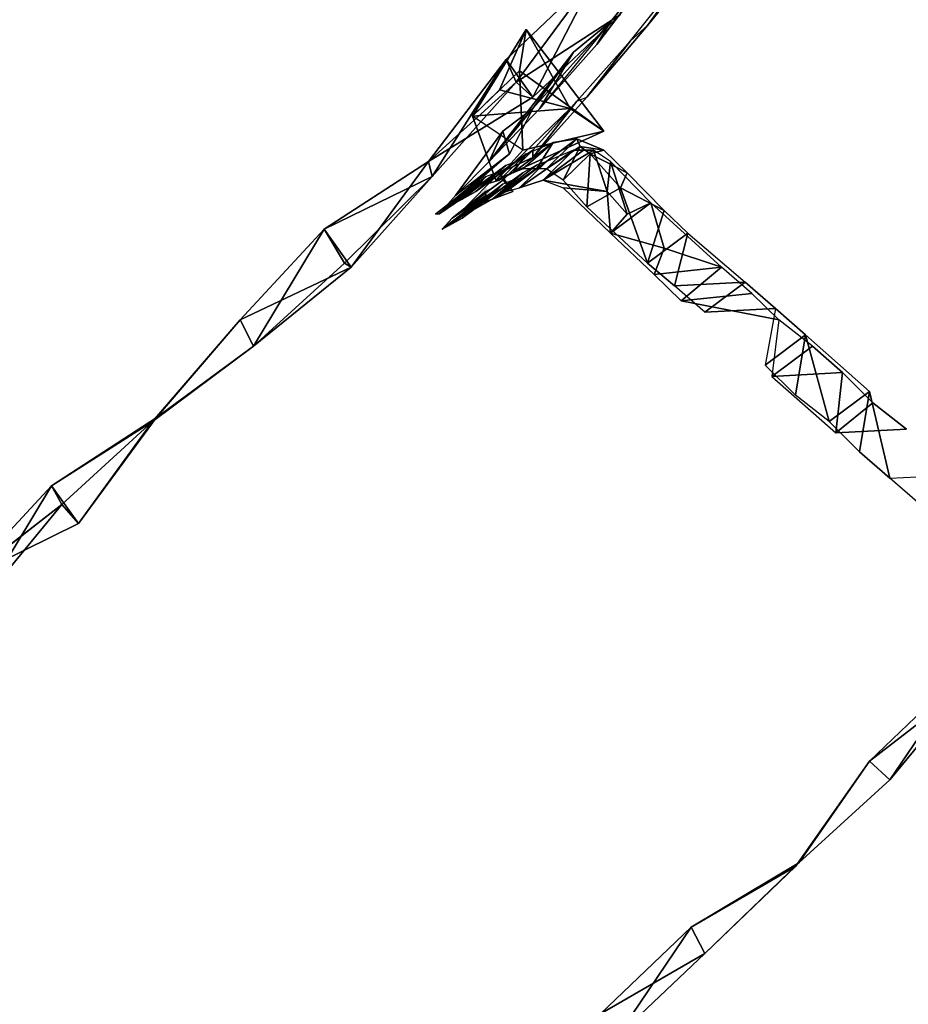
# Model space of a CAD drawing. Units: millimetres. Extents: x 21293 to 36303, y -17370 to -4935.
# Drawn here: x 26194 to 26487, y -10091 to -9766 of the extents above; entities that cross this region are included whole.
import ezdxf

# ---------------------------------------------------------------- set-up
doc = ezdxf.new("R2010")
doc.units = ezdxf.units.MM
doc.layers.add('граница', color=250, linetype='Continuous', lineweight=25)
doc.layers.add('МАФЫ НАШИ', color=250, linetype='Continuous', lineweight=25)

# ---------------------------------------------------------------- blocks, each defined once
blk = doc.blocks.new('кертгнл')
at = {"layer": 'МАФЫ НАШИ', "lineweight": 25}
blk.add_hatch(color=7, dxfattribs=at).paths.add_polyline_path([(26350.03, -9824.24), (26348.93, -9823), (26347.82, -9821.75), (26346.71, -9823), (26345.6, -9824.24), (26346.71, -9825.48), (26347.82, -9826.72), (26348.93, -9825.48)])
at = {"layer": 'МАФЫ НАШИ', "color": 7, "lineweight": 25}
for p, q in [((26407.66, -9743.53), (26384.39, -9774.57)), ((26384.39, -9774.57), (26407.66, -9743.53)), ((26407.66, -9743.53), (26384.39, -9774.57)), ((26388.82, -9767.12), (26407.66, -9743.53)), ((26407.66, -9743.53), (26388.82, -9767.12)), ((26422.06, -9742.29), (26401.01, -9768.36)), ((26422.06, -9742.29), (26401.01, -9768.36)), ((26384.39, -9750.98), (26354.47, -9779.54)), ((26384.39, -9750.98), (26354.47, -9779.54)), ((26354.47, -9779.54), (26384.39, -9750.98)), ((26384.39, -9750.98), (26357.79, -9786.99)), ((26357.79, -9786.99), (26384.39, -9750.98)), ((26384.39, -9750.98), (26357.79, -9786.99)), ((26384.39, -9750.98), (26363.33, -9791.95)), ((26384.39, -9750.98), (26363.33, -9791.95)), ((26363.33, -9791.95), (26384.39, -9750.98)), ((26384.39, -9750.98), (26363.33, -9791.95)), ((26384.39, -9774.57), (26404.33, -9748.49)), ((26384.39, -9774.57), (26404.33, -9748.49)), ((26395.47, -9773.33), (26414.31, -9749.74)), ((26401.01, -9768.36), (26414.31, -9749.74)), ((26414.31, -9749.74), (26401.01, -9768.36)), ((26401.01, -9768.36), (26414.31, -9749.74)), ((26414.31, -9749.74), (26401.01, -9768.36)), ((26357.79, -9786.99), (26392.14, -9764.64)), ((26392.14, -9764.64), (26357.79, -9786.99)), ((26392.14, -9764.64), (26357.79, -9786.99)), ((26357.79, -9786.99), (26392.14, -9764.64)), ((26363.33, -9791.95), (26392.14, -9764.64)), ((26363.33, -9791.95), (26392.14, -9764.64)), ((26392.14, -9764.64), (26363.33, -9791.95)), ((26363.33, -9795.68), (26388.82, -9767.12)), ((26388.82, -9767.12), (26363.33, -9795.68)), ((26388.82, -9767.12), (26365.55, -9795.68)), ((26388.82, -9767.12), (26365.55, -9795.68)), ((26388.82, -9767.12), (26365.55, -9795.68)), ((26388.82, -9767.12), (26376.63, -9777.05)), ((26376.63, -9777.05), (26388.82, -9767.12)), ((26376.63, -9777.05), (26388.82, -9767.12)), ((26384.39, -9774.57), (26388.82, -9767.12)), ((26388.82, -9767.12), (26384.39, -9774.57)), ((26384.39, -9774.57), (26388.82, -9767.12)), ((26343.38, -9798.16), (26361.12, -9769.6)), ((26343.38, -9798.16), (26361.12, -9769.6)), ((26361.12, -9769.6), (26343.38, -9798.16)), ((26361.12, -9769.6), (26352.25, -9789.47)), ((26361.12, -9769.6), (26352.25, -9789.47)), ((26352.25, -9789.47), (26361.12, -9769.6)), ((26358.9, -9783.26), (26361.12, -9769.6)), ((26361.12, -9769.6), (26358.9, -9783.26)), ((26358.9, -9783.26), (26361.12, -9769.6)), ((26361.12, -9769.6), (26358.9, -9783.26)), ((26361.12, -9769.6), (26386.6, -9803.13)), ((26375.52, -9795.68), (26361.12, -9769.6)), ((26386.6, -9803.13), (26361.12, -9769.6)), ((26361.12, -9769.6), (26375.52, -9795.68)), ((26361.12, -9769.6), (26386.6, -9803.13)), ((26375.52, -9795.68), (26361.12, -9769.6)), ((26386.6, -9803.13), (26361.12, -9769.6)), ((26361.12, -9769.6), (26375.52, -9795.68)), ((26381.06, -9791.95), (26401.01, -9768.36)), ((26401.01, -9768.36), (26381.06, -9791.95)), ((26401.01, -9768.36), (26395.47, -9773.33)), ((26401.01, -9768.36), (26395.47, -9773.33)), ((26395.47, -9773.33), (26401.01, -9768.36)), ((26395.47, -9773.33), (26377.74, -9793.2)), ((26395.47, -9773.33), (26381.06, -9791.95)), ((26381.06, -9791.95), (26395.47, -9773.33)), ((26381.06, -9791.95), (26395.47, -9773.33)), ((26381.06, -9791.95), (26395.47, -9773.33)), ((26348.93, -9813.06), (26376.63, -9777.05)), ((26348.93, -9813.06), (26376.63, -9777.05)), ((26376.63, -9777.05), (26348.93, -9813.06)), ((26376.63, -9777.05), (26363.33, -9795.68)), ((26376.63, -9777.05), (26363.33, -9795.68)), ((26363.33, -9795.68), (26376.63, -9777.05)), ((26376.63, -9777.05), (26363.33, -9795.68)), ((26365.55, -9795.68), (26384.39, -9774.57)), ((26365.55, -9795.68), (26384.39, -9774.57)), ((26376.63, -9777.05), (26365.55, -9795.68)), ((26365.55, -9795.68), (26376.63, -9777.05)), ((26365.55, -9795.68), (26376.63, -9777.05)), ((26354.47, -9779.54), (26328.98, -9813.06)), ((26354.47, -9779.54), (26328.98, -9813.06)), ((26354.47, -9779.54), (26328.98, -9813.06)), ((26328.98, -9813.06), (26354.47, -9779.54)), ((26330.09, -9818.03), (26354.47, -9779.54)), ((26354.47, -9779.54), (26330.09, -9818.03)), ((26330.09, -9818.03), (26354.47, -9779.54)), ((26354.47, -9779.54), (26357.79, -9786.99)), ((26363.33, -9791.95), (26354.47, -9779.54)), ((26354.47, -9779.54), (26357.79, -9786.99)), ((26357.79, -9786.99), (26354.47, -9779.54)), ((26363.33, -9791.95), (26354.47, -9779.54)), ((26354.47, -9779.54), (26363.33, -9791.95)), ((26358.9, -9783.26), (26343.38, -9798.16)), ((26343.38, -9798.16), (26358.9, -9783.26)), ((26358.9, -9783.26), (26343.38, -9798.16)), ((26343.38, -9798.16), (26358.9, -9783.26)), ((26358.9, -9783.26), (26386.6, -9803.13)), ((26386.6, -9803.13), (26358.9, -9783.26)), ((26358.9, -9783.26), (26360.01, -9809.34)), ((26358.9, -9783.26), (26386.6, -9803.13)), ((26360.01, -9809.34), (26358.9, -9783.26)), ((26357.79, -9786.99), (26328.98, -9813.06)), ((26357.79, -9786.99), (26328.98, -9813.06)), ((26328.98, -9813.06), (26357.79, -9786.99)), ((26357.79, -9786.99), (26330.09, -9818.03)), ((26357.79, -9786.99), (26330.09, -9818.03)), ((26330.09, -9818.03), (26357.79, -9786.99)), ((26357.79, -9786.99), (26330.09, -9818.03)), ((26363.33, -9791.95), (26357.79, -9786.99)), ((26363.33, -9791.95), (26357.79, -9786.99)), ((26357.79, -9786.99), (26363.33, -9791.95)), ((26352.25, -9789.47), (26343.38, -9798.16)), ((26352.25, -9789.47), (26343.38, -9798.16)), ((26343.38, -9798.16), (26352.25, -9789.47)), ((26352.25, -9789.47), (26375.52, -9795.68)), ((26352.25, -9789.47), (26375.52, -9795.68)), ((26375.52, -9795.68), (26352.25, -9789.47)), ((26328.98, -9813.06), (26363.33, -9791.95)), ((26328.98, -9813.06), (26363.33, -9791.95)), ((26328.98, -9813.06), (26363.33, -9791.95)), ((26363.33, -9791.95), (26328.98, -9813.06)), ((26381.06, -9791.95), (26363.33, -9811.82)), ((26381.06, -9791.95), (26363.33, -9811.82)), ((26363.33, -9811.82), (26377.74, -9793.2)), ((26377.74, -9793.2), (26363.33, -9811.82)), ((26363.33, -9811.82), (26377.74, -9793.2)), ((26377.74, -9793.2), (26363.33, -9811.82)), ((26363.33, -9809.34), (26377.74, -9793.2)), ((26377.74, -9793.2), (26381.06, -9791.95)), ((26377.74, -9793.2), (26381.06, -9791.95)), ((26377.74, -9793.2), (26381.06, -9791.95)), ((26343.38, -9798.16), (26375.52, -9795.68)), ((26343.38, -9798.16), (26375.52, -9795.68)), ((26375.52, -9795.68), (26343.38, -9798.16)), ((26343.38, -9798.16), (26375.52, -9795.68)), ((26365.55, -9795.68), (26348.93, -9813.06)), ((26363.33, -9795.68), (26348.93, -9813.06)), ((26363.33, -9795.68), (26348.93, -9813.06)), ((26348.93, -9813.06), (26363.33, -9795.68)), ((26348.93, -9813.06), (26365.55, -9795.68)), ((26375.52, -9795.68), (26351.14, -9819.27)), ((26351.14, -9819.27), (26375.52, -9795.68)), ((26375.52, -9795.68), (26351.14, -9819.27)), ((26353.36, -9803.13), (26363.33, -9795.68)), ((26363.33, -9795.68), (26353.36, -9803.13)), ((26353.36, -9803.13), (26363.33, -9795.68)), ((26363.33, -9795.68), (26355.57, -9810.58)), ((26363.33, -9795.68), (26355.57, -9810.58)), ((26375.52, -9795.68), (26386.6, -9803.13)), ((26375.52, -9795.68), (26386.6, -9803.13)), ((26386.6, -9803.13), (26375.52, -9795.68)), ((26351.14, -9819.27), (26343.38, -9798.16)), ((26343.38, -9798.16), (26351.14, -9819.27)), ((26360.01, -9809.34), (26343.38, -9798.16)), ((26343.38, -9798.16), (26351.14, -9819.27)), ((26360.01, -9809.34), (26343.38, -9798.16)), ((26343.38, -9798.16), (26351.14, -9819.27)), ((26360.01, -9809.34), (26343.38, -9798.16)), ((26353.36, -9803.13), (26337.84, -9824.24)), ((26337.84, -9824.24), (26353.36, -9803.13)), ((26348.93, -9813.06), (26353.36, -9803.13)), ((26348.93, -9813.06), (26353.36, -9803.13)), ((26348.93, -9813.06), (26353.36, -9803.13)), ((26353.36, -9803.13), (26348.93, -9813.06)), ((26386.6, -9803.13), (26351.14, -9819.27)), ((26351.14, -9819.27), (26386.6, -9803.13)), ((26355.57, -9810.58), (26353.36, -9803.13)), ((26353.36, -9803.13), (26355.57, -9810.58)), ((26355.57, -9810.58), (26353.36, -9803.13)), ((26353.36, -9803.13), (26355.57, -9810.58)), ((26386.6, -9803.13), (26360.01, -9809.34)), ((26386.6, -9803.13), (26360.01, -9809.34)), ((26360.01, -9809.34), (26386.6, -9803.13)), ((26386.6, -9803.13), (26360.01, -9809.34)), ((26364.44, -9815.55), (26377.74, -9805.61)), ((26377.74, -9805.61), (26364.44, -9815.55)), ((26364.44, -9815.55), (26377.74, -9805.61)), ((26377.74, -9805.61), (26367.76, -9815.55)), ((26367.76, -9815.55), (26377.74, -9805.61)), ((26377.74, -9805.61), (26367.76, -9815.55)), ((26377.74, -9805.61), (26369.98, -9806.85)), ((26369.98, -9806.85), (26377.74, -9805.61)), ((26378.85, -9808.1), (26377.74, -9805.61)), ((26386.6, -9809.34), (26377.74, -9805.61)), ((26377.74, -9805.61), (26378.85, -9808.1)), ((26377.74, -9805.61), (26386.6, -9809.34)), ((26378.85, -9808.1), (26377.74, -9805.61)), ((26360.01, -9809.34), (26351.14, -9819.27)), ((26351.14, -9819.27), (26360.01, -9809.34)), ((26351.14, -9819.27), (26360.01, -9809.34)), ((26351.14, -9819.27), (26360.01, -9809.34)), ((26363.33, -9809.34), (26352.25, -9816.79)), ((26363.33, -9809.34), (26352.25, -9816.79)), ((26352.25, -9816.79), (26363.33, -9809.34)), ((26353.36, -9819.27), (26363.33, -9809.34)), ((26353.36, -9819.27), (26363.33, -9809.34)), ((26369.98, -9806.85), (26356.68, -9816.79)), ((26369.98, -9806.85), (26356.68, -9816.79)), ((26356.68, -9816.79), (26369.98, -9806.85)), ((26358.9, -9821.75), (26376.63, -9809.34)), ((26358.9, -9821.75), (26376.63, -9809.34)), ((26376.63, -9809.34), (26358.9, -9821.75)), ((26360.01, -9815.55), (26369.98, -9806.85)), ((26360.01, -9815.55), (26369.98, -9806.85)), ((26369.98, -9806.85), (26360.01, -9815.55)), ((26361.12, -9810.58), (26369.98, -9806.85)), ((26361.12, -9810.58), (26369.98, -9806.85)), ((26363.33, -9811.82), (26363.33, -9809.34)), ((26363.33, -9811.82), (26363.33, -9809.34)), ((26363.33, -9809.34), (26363.33, -9811.82)), ((26369.98, -9806.85), (26364.44, -9815.55)), ((26369.98, -9806.85), (26364.44, -9815.55)), ((26364.44, -9815.55), (26369.98, -9806.85)), ((26379.95, -9809.34), (26366.66, -9819.27)), ((26383.28, -9809.34), (26366.66, -9819.27)), ((26376.63, -9809.34), (26366.66, -9819.27)), ((26366.66, -9819.27), (26379.95, -9809.34)), ((26376.63, -9809.34), (26366.66, -9819.27)), ((26383.28, -9809.34), (26366.66, -9819.27)), ((26366.66, -9819.27), (26376.63, -9809.34)), ((26366.66, -9819.27), (26383.28, -9809.34)), ((26379.95, -9809.34), (26366.66, -9819.27)), ((26378.85, -9808.1), (26367.76, -9815.55)), ((26367.76, -9815.55), (26378.85, -9808.1)), ((26378.85, -9808.1), (26367.76, -9815.55)), ((26367.76, -9815.55), (26378.85, -9808.1)), ((26376.63, -9809.34), (26367.76, -9813.06)), ((26373.31, -9819.27), (26378.85, -9808.1)), ((26378.85, -9808.1), (26373.31, -9819.27)), ((26373.31, -9819.27), (26378.85, -9808.1)), ((26378.85, -9808.1), (26373.31, -9819.27)), ((26376.63, -9809.34), (26379.95, -9809.34)), ((26379.95, -9809.34), (26376.63, -9809.34)), ((26386.6, -9809.34), (26378.85, -9808.1)), ((26378.85, -9808.1), (26386.6, -9809.34)), ((26378.85, -9808.1), (26382.17, -9810.58)), ((26378.85, -9808.1), (26386.6, -9809.34)), ((26382.17, -9810.58), (26378.85, -9808.1)), ((26386.6, -9809.34), (26378.85, -9808.1)), ((26379.95, -9809.34), (26383.28, -9809.34)), ((26383.28, -9809.34), (26379.95, -9809.34)), ((26382.17, -9810.58), (26386.6, -9809.34)), ((26382.17, -9810.58), (26386.6, -9809.34)), ((26386.6, -9809.34), (26382.17, -9810.58)), ((26387.71, -9823), (26383.28, -9809.34)), ((26383.28, -9809.34), (26387.71, -9823)), ((26387.71, -9823), (26383.28, -9809.34)), ((26383.28, -9809.34), (26387.71, -9823)), ((26388.82, -9813.06), (26383.28, -9809.34)), ((26386.6, -9809.34), (26394.36, -9816.79)), ((26386.6, -9809.34), (26394.36, -9816.79)), ((26294.62, -9835.41), (26328.98, -9813.06)), ((26328.98, -9813.06), (26294.62, -9835.41)), ((26294.62, -9835.41), (26328.98, -9813.06)), ((26303.49, -9847.83), (26328.98, -9813.06)), ((26328.98, -9813.06), (26303.49, -9847.83)), ((26303.49, -9847.83), (26328.98, -9813.06)), ((26328.98, -9813.06), (26303.49, -9847.83)), ((26328.98, -9813.06), (26330.09, -9818.03)), ((26328.98, -9813.06), (26330.09, -9818.03)), ((26328.98, -9813.06), (26330.09, -9818.03)), ((26330.09, -9818.03), (26328.98, -9813.06)), ((26330.09, -9818.03), (26328.98, -9813.06)), ((26328.98, -9813.06), (26330.09, -9818.03)), ((26334.52, -9827.96), (26355.57, -9810.58)), ((26334.52, -9827.96), (26355.57, -9810.58)), ((26355.57, -9810.58), (26334.52, -9827.96)), ((26355.57, -9810.58), (26337.84, -9824.24)), ((26337.84, -9824.24), (26355.57, -9810.58)), ((26337.84, -9824.24), (26355.57, -9810.58)), ((26355.57, -9810.58), (26337.84, -9824.24)), ((26337.84, -9824.24), (26348.93, -9813.06)), ((26337.84, -9824.24), (26348.93, -9813.06)), ((26357.79, -9813.06), (26344.49, -9823)), ((26357.79, -9813.06), (26344.49, -9823)), ((26344.49, -9823), (26357.79, -9813.06)), ((26355.57, -9810.58), (26345.6, -9819.27)), ((26355.57, -9810.58), (26345.6, -9819.27)), ((26361.12, -9810.58), (26347.82, -9820.51)), ((26347.82, -9820.51), (26361.12, -9810.58)), ((26347.82, -9820.51), (26361.12, -9810.58)), ((26347.82, -9820.51), (26357.79, -9813.06)), ((26357.79, -9813.06), (26347.82, -9820.51)), ((26357.79, -9813.06), (26347.82, -9820.51)), ((26350.03, -9825.48), (26367.76, -9813.06)), ((26350.03, -9825.48), (26367.76, -9813.06)), ((26367.76, -9813.06), (26350.03, -9825.48)), ((26352.25, -9819.27), (26361.12, -9810.58)), ((26352.25, -9819.27), (26361.12, -9810.58)), ((26361.12, -9810.58), (26352.25, -9819.27)), ((26352.25, -9816.79), (26363.33, -9811.82)), ((26363.33, -9811.82), (26352.25, -9816.79)), ((26354.47, -9814.3), (26357.79, -9813.06)), ((26367.76, -9813.06), (26354.47, -9823)), ((26354.47, -9814.3), (26357.79, -9813.06)), ((26354.47, -9823), (26367.76, -9813.06)), ((26367.76, -9813.06), (26354.47, -9823)), ((26361.12, -9810.58), (26356.68, -9816.79)), ((26361.12, -9810.58), (26356.68, -9816.79)), ((26356.68, -9816.79), (26361.12, -9810.58)), ((26357.79, -9813.06), (26361.12, -9810.58)), ((26361.12, -9810.58), (26357.79, -9813.06)), ((26358.9, -9821.75), (26367.76, -9813.06)), ((26367.76, -9813.06), (26358.9, -9821.75)), ((26367.76, -9813.06), (26358.9, -9821.75)), ((26358.9, -9821.75), (26367.76, -9813.06)), ((26367.76, -9813.06), (26364.44, -9814.3)), ((26367.76, -9813.06), (26364.44, -9814.3)), ((26382.17, -9810.58), (26373.31, -9819.27)), ((26382.17, -9810.58), (26373.31, -9819.27)), ((26373.31, -9819.27), (26382.17, -9810.58)), ((26381.06, -9827.96), (26382.17, -9810.58)), ((26382.17, -9810.58), (26381.06, -9827.96)), ((26381.06, -9827.96), (26382.17, -9810.58)), ((26394.36, -9816.79), (26382.17, -9810.58)), ((26382.17, -9810.58), (26392.14, -9821.75)), ((26392.14, -9821.75), (26382.17, -9810.58)), ((26394.36, -9816.79), (26382.17, -9810.58)), ((26382.17, -9810.58), (26392.14, -9821.75)), ((26392.14, -9821.75), (26382.17, -9810.58)), ((26382.17, -9810.58), (26394.36, -9816.79)), ((26387.71, -9823), (26388.82, -9813.06)), ((26387.71, -9823), (26388.82, -9813.06)), ((26388.82, -9813.06), (26387.71, -9823)), ((26388.82, -9813.06), (26394.36, -9830.45)), ((26402.12, -9826.72), (26388.82, -9813.06)), ((26402.12, -9826.72), (26388.82, -9813.06)), ((26388.82, -9813.06), (26394.36, -9830.45)), ((26394.36, -9830.45), (26388.82, -9813.06)), ((26354.47, -9814.3), (26340.06, -9825.48)), ((26340.06, -9825.48), (26354.47, -9814.3)), ((26340.06, -9825.48), (26354.47, -9814.3)), ((26344.49, -9823), (26354.47, -9814.3)), ((26354.47, -9814.3), (26344.49, -9823)), ((26344.49, -9823), (26354.47, -9814.3)), ((26364.44, -9814.3), (26350.03, -9825.48)), ((26364.44, -9814.3), (26350.03, -9825.48)), ((26350.03, -9825.48), (26364.44, -9814.3)), ((26351.14, -9816.79), (26354.47, -9814.3)), ((26354.47, -9814.3), (26351.14, -9816.79)), ((26356.68, -9816.79), (26360.01, -9815.55)), ((26360.01, -9815.55), (26356.68, -9816.79)), ((26364.44, -9814.3), (26360.01, -9816.79)), ((26364.44, -9815.55), (26360.01, -9815.55)), ((26364.44, -9815.55), (26360.01, -9815.55)), ((26367.76, -9815.55), (26364.44, -9815.55)), ((26367.76, -9815.55), (26364.44, -9815.55)), ((26373.31, -9819.27), (26367.76, -9815.55)), ((26330.09, -9818.03), (26294.62, -9835.41)), ((26330.09, -9818.03), (26294.62, -9835.41)), ((26330.09, -9818.03), (26294.62, -9835.41)), ((26294.62, -9835.41), (26330.09, -9818.03)), ((26301.27, -9846.59), (26330.09, -9818.03)), ((26301.27, -9846.59), (26330.09, -9818.03)), ((26330.09, -9818.03), (26301.27, -9846.59)), ((26330.09, -9818.03), (26303.49, -9847.83)), ((26303.49, -9847.83), (26330.09, -9818.03)), ((26330.09, -9818.03), (26303.49, -9847.83)), ((26345.6, -9819.27), (26331.19, -9830.45)), ((26345.6, -9819.27), (26331.19, -9830.45)), ((26331.19, -9830.45), (26345.6, -9819.27)), ((26346.71, -9819.27), (26332.3, -9830.45)), ((26332.3, -9830.45), (26346.71, -9819.27)), ((26332.3, -9830.45), (26346.71, -9819.27)), ((26345.6, -9819.27), (26334.52, -9827.96)), ((26345.6, -9819.27), (26334.52, -9827.96)), ((26334.52, -9827.96), (26345.6, -9819.27)), ((26351.14, -9816.79), (26337.84, -9826.72)), ((26351.14, -9816.79), (26337.84, -9826.72)), ((26337.84, -9826.72), (26351.14, -9816.79)), ((26347.82, -9818.03), (26337.84, -9826.72)), ((26347.82, -9818.03), (26337.84, -9826.72)), ((26337.84, -9826.72), (26347.82, -9818.03)), ((26337.84, -9826.72), (26346.71, -9819.27)), ((26337.84, -9826.72), (26346.71, -9819.27)), ((26346.71, -9819.27), (26337.84, -9826.72)), ((26340.06, -9825.48), (26351.14, -9816.79)), ((26351.14, -9816.79), (26340.06, -9825.48)), ((26352.25, -9816.79), (26340.06, -9829.2)), ((26351.14, -9816.79), (26340.06, -9825.48)), ((26340.06, -9831.69), (26356.68, -9819.27)), ((26353.36, -9819.27), (26340.06, -9829.2)), ((26356.68, -9819.27), (26340.06, -9831.69)), ((26340.06, -9829.2), (26353.36, -9819.27)), ((26340.06, -9831.69), (26356.68, -9819.27)), ((26340.06, -9829.2), (26353.36, -9819.27)), ((26343.38, -9829.2), (26360.01, -9816.79)), ((26343.38, -9829.2), (26360.01, -9816.79)), ((26343.38, -9829.2), (26360.01, -9816.79)), ((26356.68, -9819.27), (26343.38, -9829.2)), ((26343.38, -9829.2), (26356.68, -9819.27)), ((26356.68, -9819.27), (26343.38, -9829.2)), ((26344.49, -9820.51), (26345.6, -9819.27)), ((26345.6, -9819.27), (26344.49, -9820.51)), ((26345.6, -9820.51), (26346.71, -9819.27)), ((26346.71, -9819.27), (26345.6, -9820.51)), ((26346.71, -9819.27), (26347.82, -9818.03)), ((26346.71, -9819.27), (26347.82, -9818.03)), ((26347.82, -9818.03), (26351.14, -9816.79)), ((26347.82, -9818.03), (26351.14, -9816.79)), ((26347.82, -9820.51), (26352.25, -9819.27)), ((26352.25, -9819.27), (26347.82, -9820.51)), ((26350.03, -9825.48), (26360.01, -9816.79)), ((26360.01, -9816.79), (26350.03, -9825.48)), ((26360.01, -9816.79), (26350.03, -9825.48)), ((26360.01, -9816.79), (26350.03, -9825.48)), ((26353.36, -9819.27), (26350.03, -9821.75)), ((26356.68, -9816.79), (26352.25, -9819.27)), ((26352.25, -9816.79), (26356.68, -9823)), ((26356.68, -9823), (26352.25, -9816.79)), ((26352.25, -9816.79), (26353.36, -9819.27)), ((26356.68, -9816.79), (26352.25, -9819.27)), ((26352.25, -9816.79), (26353.36, -9819.27)), ((26356.68, -9823), (26352.25, -9816.79)), ((26352.25, -9816.79), (26356.68, -9823)), ((26353.36, -9819.27), (26352.25, -9816.79)), ((26356.68, -9819.27), (26353.36, -9820.51)), ((26356.68, -9823), (26353.36, -9819.27)), ((26353.36, -9819.27), (26356.68, -9823)), ((26356.68, -9819.27), (26353.36, -9820.51)), ((26356.68, -9823), (26353.36, -9819.27)), ((26353.36, -9819.27), (26356.68, -9823)), ((26360.01, -9816.79), (26356.68, -9819.27)), ((26360.01, -9816.79), (26356.68, -9819.27)), ((26366.66, -9819.27), (26358.9, -9821.75)), ((26358.9, -9821.75), (26366.66, -9819.27)), ((26366.66, -9819.27), (26387.71, -9823)), ((26366.66, -9819.27), (26373.31, -9821.75)), ((26366.66, -9819.27), (26387.71, -9823)), ((26366.66, -9819.27), (26373.31, -9821.75)), ((26387.71, -9823), (26366.66, -9819.27)), ((26373.31, -9819.27), (26381.06, -9827.96)), ((26381.06, -9827.96), (26373.31, -9819.27)), ((26392.14, -9821.75), (26394.36, -9816.79)), ((26392.14, -9821.75), (26394.36, -9816.79)), ((26394.36, -9816.79), (26392.14, -9821.75)), ((26394.36, -9816.79), (26406.55, -9829.2)), ((26394.36, -9816.79), (26406.55, -9829.2)), ((26331.19, -9830.45), (26344.49, -9820.51)), ((26344.49, -9820.51), (26331.19, -9830.45)), ((26331.19, -9830.45), (26344.49, -9820.51)), ((26332.3, -9830.45), (26345.6, -9820.51)), ((26344.49, -9820.51), (26332.3, -9830.45)), ((26345.6, -9820.51), (26332.3, -9830.45)), ((26332.3, -9830.45), (26344.49, -9820.51)), ((26345.6, -9820.51), (26332.3, -9830.45)), ((26344.49, -9820.51), (26332.3, -9830.45)), ((26353.36, -9820.51), (26335.63, -9834.17)), ((26335.63, -9834.17), (26353.36, -9820.51)), ((26353.36, -9820.51), (26335.63, -9834.17)), ((26336.74, -9831.69), (26350.03, -9821.75)), ((26336.74, -9831.69), (26350.03, -9821.75)), ((26350.03, -9821.75), (26336.74, -9831.69)), ((26353.36, -9820.51), (26340.06, -9831.69)), ((26340.06, -9831.69), (26353.36, -9820.51)), ((26353.36, -9820.51), (26340.06, -9831.69)), ((26340.06, -9829.2), (26350.03, -9821.75)), ((26350.03, -9821.75), (26340.06, -9829.2)), ((26350.03, -9821.75), (26340.06, -9829.2)), ((26350.03, -9821.75), (26340.06, -9829.2)), ((26345.6, -9820.51), (26344.49, -9820.51)), ((26344.49, -9823), (26347.82, -9820.51)), ((26344.49, -9820.51), (26345.6, -9820.51)), ((26347.82, -9820.51), (26344.49, -9823)), ((26347.82, -9823), (26350.03, -9821.75)), ((26351.14, -9823), (26353.36, -9820.51)), ((26353.36, -9820.51), (26351.14, -9823)), ((26354.47, -9823), (26358.9, -9821.75)), ((26354.47, -9823), (26358.9, -9821.75)), ((26373.31, -9821.75), (26387.71, -9823)), ((26387.71, -9823), (26373.31, -9821.75)), ((26373.31, -9821.75), (26388.82, -9836.65)), ((26387.71, -9823), (26373.31, -9821.75)), ((26373.31, -9821.75), (26388.82, -9836.65)), ((26373.31, -9821.75), (26387.71, -9823)), ((26392.14, -9821.75), (26381.06, -9827.96)), ((26381.06, -9827.96), (26392.14, -9821.75)), ((26392.14, -9821.75), (26381.06, -9827.96)), ((26401.01, -9846.59), (26392.14, -9821.75)), ((26392.14, -9821.75), (26406.55, -9829.2)), ((26406.55, -9829.2), (26392.14, -9821.75)), ((26392.14, -9821.75), (26401.01, -9846.59)), ((26392.14, -9821.75), (26406.55, -9829.2)), ((26401.01, -9846.59), (26392.14, -9821.75)), ((26406.55, -9829.2), (26392.14, -9821.75)), ((26333.41, -9835.41), (26348.93, -9824.24)), ((26333.41, -9835.41), (26347.82, -9824.24)), ((26347.82, -9824.24), (26333.41, -9835.41)), ((26333.41, -9835.41), (26348.93, -9824.24)), ((26347.82, -9824.24), (26333.41, -9835.41)), ((26348.93, -9824.24), (26333.41, -9835.41)), ((26333.41, -9835.41), (26347.82, -9824.24)), ((26333.41, -9835.41), (26347.82, -9824.24)), ((26347.82, -9824.24), (26333.41, -9835.41)), ((26334.52, -9827.96), (26337.84, -9824.24)), ((26334.52, -9827.96), (26337.84, -9824.24)), ((26335.63, -9834.17), (26351.14, -9823)), ((26351.14, -9823), (26335.63, -9834.17)), ((26335.63, -9834.17), (26351.14, -9823)), ((26348.93, -9824.24), (26335.63, -9834.17)), ((26335.63, -9834.17), (26348.93, -9824.24)), ((26348.93, -9824.24), (26335.63, -9834.17)), ((26347.82, -9823), (26336.74, -9831.69)), ((26347.82, -9823), (26336.74, -9831.69)), ((26336.74, -9831.69), (26347.82, -9823)), ((26336.74, -9831.69), (26347.82, -9824.24)), ((26336.74, -9831.69), (26347.82, -9824.24)), ((26347.82, -9824.24), (26336.74, -9831.69)), ((26337.84, -9826.72), (26340.06, -9825.48)), ((26340.06, -9825.48), (26337.84, -9826.72)), ((26340.06, -9825.48), (26344.49, -9823)), ((26356.68, -9823), (26340.06, -9829.2)), ((26340.06, -9829.2), (26356.68, -9823)), ((26340.06, -9829.2), (26356.68, -9823)), ((26344.49, -9823), (26340.06, -9825.48)), ((26356.68, -9823), (26340.06, -9829.2)), ((26350.03, -9825.48), (26343.38, -9829.2)), ((26350.03, -9825.48), (26343.38, -9829.2)), ((26347.82, -9824.24), (26347.82, -9823)), ((26347.82, -9824.24), (26347.82, -9823)), ((26348.93, -9824.24), (26347.82, -9824.24)), ((26348.93, -9824.24), (26347.82, -9824.24)), ((26351.14, -9823), (26348.93, -9824.24)), ((26351.14, -9823), (26348.93, -9824.24)), ((26354.47, -9823), (26350.03, -9825.48)), ((26350.03, -9825.48), (26354.47, -9823)), ((26394.36, -9830.45), (26387.71, -9823)), ((26387.71, -9823), (26388.82, -9836.65)), ((26387.71, -9823), (26388.82, -9836.65)), ((26394.36, -9830.45), (26387.71, -9823)), ((26388.82, -9836.65), (26387.71, -9823)), ((26387.71, -9823), (26394.36, -9830.45)), ((26331.19, -9830.45), (26334.52, -9827.96)), ((26332.3, -9830.45), (26337.84, -9826.72)), ((26337.84, -9826.72), (26332.3, -9830.45)), ((26340.06, -9829.2), (26336.74, -9831.69)), ((26340.06, -9829.2), (26336.74, -9831.69)), ((26343.38, -9829.2), (26340.06, -9831.69)), ((26340.06, -9831.69), (26343.38, -9829.2)), ((26381.06, -9827.96), (26401.01, -9846.59)), ((26401.01, -9846.59), (26381.06, -9827.96)), ((26388.82, -9836.65), (26402.12, -9826.72)), ((26388.82, -9836.65), (26402.12, -9826.72)), ((26402.12, -9826.72), (26388.82, -9836.65)), ((26394.36, -9830.45), (26402.12, -9826.72)), ((26402.12, -9826.72), (26394.36, -9830.45)), ((26394.36, -9830.45), (26402.12, -9826.72)), ((26402.12, -9826.72), (26394.36, -9830.45)), ((26406.55, -9829.2), (26401.01, -9846.59)), ((26406.55, -9829.2), (26401.01, -9846.59)), ((26401.01, -9846.59), (26406.55, -9829.2)), ((26425.39, -9847.83), (26402.12, -9826.72)), ((26402.12, -9826.72), (26406.55, -9841.62)), ((26425.39, -9847.83), (26402.12, -9826.72)), ((26402.12, -9826.72), (26406.55, -9841.62)), ((26406.55, -9841.62), (26402.12, -9826.72)), ((26406.55, -9829.2), (26414.31, -9836.65)), ((26406.55, -9829.2), (26414.31, -9836.65)), ((26332.3, -9830.45), (26331.19, -9830.45)), ((26332.3, -9830.45), (26331.19, -9830.45)), ((26333.41, -9835.41), (26336.74, -9831.69)), ((26336.74, -9831.69), (26333.41, -9835.41)), ((26340.06, -9831.69), (26335.63, -9834.17)), ((26335.63, -9834.17), (26340.06, -9831.69)), ((26388.82, -9836.65), (26394.36, -9830.45)), ((26388.82, -9836.65), (26394.36, -9830.45)), ((26394.36, -9830.45), (26388.82, -9836.65)), ((26294.62, -9835.41), (26266.92, -9865.21)), ((26266.92, -9865.21), (26294.62, -9835.41)), ((26294.62, -9835.41), (26266.92, -9865.21)), ((26266.92, -9865.21), (26294.62, -9835.41)), ((26294.62, -9835.41), (26271.35, -9873.91)), ((26271.35, -9873.91), (26294.62, -9835.41)), ((26294.62, -9835.41), (26271.35, -9873.91)), ((26303.49, -9847.83), (26294.62, -9835.41)), ((26294.62, -9835.41), (26301.27, -9846.59)), ((26294.62, -9835.41), (26301.27, -9846.59)), ((26301.27, -9846.59), (26294.62, -9835.41)), ((26303.49, -9847.83), (26294.62, -9835.41)), ((26294.62, -9835.41), (26303.49, -9847.83)), ((26335.63, -9834.17), (26333.41, -9835.41)), ((26333.41, -9835.41), (26335.63, -9834.17)), ((26388.82, -9836.65), (26403.23, -9850.31)), ((26406.55, -9841.62), (26388.82, -9836.65)), ((26388.82, -9836.65), (26403.23, -9850.31)), ((26406.55, -9841.62), (26388.82, -9836.65)), ((26388.82, -9836.65), (26406.55, -9841.62)), ((26414.31, -9836.65), (26401.01, -9846.59)), ((26414.31, -9836.65), (26401.01, -9846.59)), ((26401.01, -9846.59), (26414.31, -9836.65)), ((26409.88, -9854.04), (26414.31, -9836.65)), ((26409.88, -9854.04), (26414.31, -9836.65)), ((26414.31, -9836.65), (26409.88, -9854.04)), ((26414.31, -9836.65), (26433.15, -9852.8)), ((26414.31, -9836.65), (26433.15, -9852.8)), ((26403.23, -9850.31), (26406.55, -9841.62)), ((26403.23, -9850.31), (26406.55, -9841.62)), ((26406.55, -9841.62), (26403.23, -9850.31)), ((26403.23, -9850.31), (26406.55, -9841.62)), ((26406.55, -9841.62), (26425.39, -9847.83)), ((26425.39, -9847.83), (26406.55, -9841.62)), ((26406.55, -9841.62), (26425.39, -9847.83)), ((26266.92, -9865.21), (26303.49, -9847.83)), ((26266.92, -9865.21), (26303.49, -9847.83)), ((26303.49, -9847.83), (26266.92, -9865.21)), ((26271.35, -9873.91), (26301.27, -9846.59)), ((26301.27, -9846.59), (26271.35, -9873.91)), ((26271.35, -9873.91), (26301.27, -9846.59)), ((26301.27, -9846.59), (26271.35, -9873.91)), ((26303.49, -9847.83), (26271.35, -9873.91)), ((26271.35, -9873.91), (26303.49, -9847.83)), ((26303.49, -9847.83), (26271.35, -9873.91)), ((26271.35, -9873.91), (26303.49, -9847.83)), ((26303.49, -9847.83), (26301.27, -9846.59)), ((26301.27, -9846.59), (26303.49, -9847.83)), ((26303.49, -9847.83), (26301.27, -9846.59)), ((26401.01, -9846.59), (26409.88, -9854.04)), ((26409.88, -9854.04), (26401.01, -9846.59)), ((26425.39, -9847.83), (26403.23, -9850.31)), ((26403.23, -9850.31), (26425.39, -9847.83)), ((26425.39, -9847.83), (26403.23, -9850.31)), ((26412.09, -9859), (26425.39, -9847.83)), ((26425.39, -9847.83), (26412.09, -9859)), ((26412.09, -9859), (26425.39, -9847.83)), ((26435.36, -9856.52), (26425.39, -9847.83)), ((26435.36, -9856.52), (26425.39, -9847.83)), ((26403.23, -9850.31), (26412.09, -9859)), ((26403.23, -9850.31), (26412.09, -9859)), ((26433.15, -9852.8), (26409.88, -9854.04)), ((26409.88, -9854.04), (26433.15, -9852.8)), ((26433.15, -9852.8), (26409.88, -9854.04)), ((26409.88, -9854.04), (26433.15, -9852.8)), ((26419.85, -9862.73), (26409.88, -9854.04)), ((26433.15, -9852.8), (26419.85, -9862.73)), ((26419.85, -9862.73), (26433.15, -9852.8)), ((26433.15, -9852.8), (26419.85, -9862.73)), ((26443.12, -9861.49), (26433.15, -9852.8)), ((26433.15, -9852.8), (26443.12, -9861.49)), ((26412.09, -9859), (26435.36, -9856.52)), ((26412.09, -9859), (26435.36, -9856.52)), ((26435.36, -9856.52), (26412.09, -9859)), ((26435.36, -9856.52), (26444.23, -9865.21)), ((26444.23, -9865.21), (26435.36, -9856.52)), ((26444.23, -9865.21), (26412.09, -9859)), ((26412.09, -9859), (26444.23, -9865.21)), ((26419.85, -9862.73), (26443.12, -9861.49)), ((26443.12, -9861.49), (26419.85, -9862.73)), ((26443.12, -9861.49), (26439.8, -9880.11)), ((26443.12, -9861.49), (26453.09, -9870.18)), ((26453.09, -9870.18), (26443.12, -9861.49)), ((26238.11, -9898.74), (26266.92, -9865.21)), ((26266.92, -9865.21), (26238.11, -9898.74)), ((26238.11, -9898.74), (26266.92, -9865.21)), ((26266.92, -9865.21), (26239.22, -9897.5)), ((26239.22, -9897.5), (26266.92, -9865.21)), ((26239.22, -9897.5), (26266.92, -9865.21)), ((26266.92, -9865.21), (26239.22, -9897.5)), ((26271.35, -9873.91), (26266.92, -9865.21)), ((26266.92, -9865.21), (26271.35, -9873.91)), ((26271.35, -9873.91), (26266.92, -9865.21)), ((26266.92, -9865.21), (26271.35, -9873.91)), ((26266.92, -9865.21), (26271.35, -9873.91)), ((26271.35, -9873.91), (26266.92, -9865.21)), ((26444.23, -9865.21), (26442.01, -9883.84)), ((26444.23, -9865.21), (26442.01, -9883.84)), ((26455.31, -9873.91), (26444.23, -9865.21)), ((26453.09, -9870.18), (26439.8, -9880.11)), ((26439.8, -9880.11), (26453.09, -9870.18)), ((26439.8, -9880.11), (26453.09, -9870.18)), ((26449.77, -9890.05), (26453.09, -9870.18)), ((26449.77, -9890.05), (26453.09, -9870.18)), ((26453.09, -9870.18), (26449.77, -9890.05)), ((26474.15, -9888.81), (26453.09, -9870.18)), ((26453.09, -9870.18), (26460.85, -9898.74)), ((26453.09, -9870.18), (26460.85, -9898.74)), ((26453.09, -9870.18), (26474.15, -9888.81)), ((26460.85, -9898.74), (26453.09, -9870.18)), ((26238.11, -9898.74), (26271.35, -9873.91)), ((26271.35, -9873.91), (26238.11, -9898.74)), ((26238.11, -9898.74), (26271.35, -9873.91)), ((26271.35, -9873.91), (26238.11, -9898.74)), ((26271.35, -9873.91), (26239.22, -9897.5)), ((26271.35, -9873.91), (26239.22, -9897.5)), ((26239.22, -9897.5), (26271.35, -9873.91)), ((26442.01, -9883.84), (26455.31, -9873.91)), ((26442.01, -9883.84), (26455.31, -9873.91)), ((26455.31, -9873.91), (26442.01, -9883.84)), ((26455.31, -9873.91), (26465.28, -9882.6)), ((26465.28, -9882.6), (26455.31, -9873.91)), ((26439.8, -9880.11), (26449.77, -9890.05)), ((26449.77, -9890.05), (26439.8, -9880.11)), ((26465.28, -9882.6), (26442.01, -9883.84)), ((26465.28, -9882.6), (26442.01, -9883.84)), ((26442.01, -9883.84), (26465.28, -9882.6)), ((26442.01, -9883.84), (26463.07, -9902.46)), ((26442.01, -9883.84), (26463.07, -9902.46)), ((26463.07, -9902.46), (26465.28, -9882.6)), ((26465.28, -9882.6), (26463.07, -9902.46)), ((26463.07, -9902.46), (26465.28, -9882.6)), ((26465.28, -9882.6), (26463.07, -9902.46)), ((26475.26, -9892.53), (26465.28, -9882.6)), ((26460.85, -9898.74), (26449.77, -9890.05)), ((26460.85, -9898.74), (26449.77, -9890.05)), ((26460.85, -9898.74), (26474.15, -9888.81)), ((26474.15, -9888.81), (26460.85, -9898.74)), ((26460.85, -9898.74), (26474.15, -9888.81)), ((26474.15, -9888.81), (26470.82, -9908.67)), ((26470.82, -9908.67), (26474.15, -9888.81)), ((26474.15, -9888.81), (26470.82, -9908.67)), ((26480.8, -9917.36), (26474.15, -9888.81)), ((26474.15, -9888.81), (26480.8, -9917.36)), ((26463.07, -9902.46), (26475.26, -9892.53)), ((26463.07, -9902.46), (26475.26, -9892.53)), ((26475.26, -9892.53), (26463.07, -9902.46)), ((26475.26, -9892.53), (26486.34, -9901.22)), ((26486.34, -9901.22), (26475.26, -9892.53)), ((26239.22, -9897.5), (26204.86, -9919.85)), ((26239.22, -9897.5), (26204.86, -9919.85)), ((26204.86, -9919.85), (26239.22, -9897.5)), ((26238.11, -9898.74), (26204.86, -9919.85)), ((26204.86, -9919.85), (26238.11, -9898.74)), ((26238.11, -9898.74), (26204.86, -9919.85)), ((26204.86, -9919.85), (26238.11, -9898.74)), ((26208.19, -9926.06), (26238.11, -9898.74)), ((26208.19, -9926.06), (26238.11, -9898.74)), ((26238.11, -9898.74), (26208.19, -9926.06)), ((26213.73, -9932.26), (26239.22, -9897.5)), ((26239.22, -9897.5), (26213.73, -9932.26)), ((26213.73, -9932.26), (26239.22, -9897.5)), ((26239.22, -9897.5), (26213.73, -9932.26)), ((26213.73, -9932.26), (26238.11, -9898.74)), ((26213.73, -9932.26), (26238.11, -9898.74)), ((26238.11, -9898.74), (26213.73, -9932.26)), ((26239.22, -9897.5), (26238.11, -9898.74)), ((26238.11, -9898.74), (26239.22, -9897.5)), ((26239.22, -9897.5), (26238.11, -9898.74)), ((26238.11, -9898.74), (26239.22, -9897.5)), ((26238.11, -9898.74), (26239.22, -9897.5)), ((26239.22, -9897.5), (26238.11, -9898.74)), ((26470.82, -9908.67), (26460.85, -9898.74)), ((26470.82, -9908.67), (26460.85, -9898.74)), ((26486.34, -9901.22), (26463.07, -9902.46)), ((26463.07, -9902.46), (26486.34, -9901.22)), ((26470.82, -9908.67), (26480.8, -9917.36)), ((26480.8, -9917.36), (26470.82, -9908.67)), ((26480.8, -9917.36), (26504.07, -9916.12)), ((26480.8, -9917.36), (26504.07, -9916.12)), ((26176.05, -9950.89), (26204.86, -9919.85)), ((26176.05, -9950.89), (26204.86, -9919.85)), ((26204.86, -9919.85), (26176.05, -9950.89)), ((26176.05, -9950.89), (26204.86, -9919.85)), ((26204.86, -9919.85), (26181.59, -9958.34)), ((26181.59, -9958.34), (26204.86, -9919.85)), ((26204.86, -9919.85), (26181.59, -9958.34)), ((26204.86, -9919.85), (26208.19, -9926.06)), ((26204.86, -9919.85), (26213.73, -9932.26)), ((26204.86, -9919.85), (26208.19, -9926.06)), ((26208.19, -9926.06), (26204.86, -9919.85)), ((26213.73, -9932.26), (26204.86, -9919.85)), ((26204.86, -9919.85), (26213.73, -9932.26)), ((26490.77, -9926.06), (26480.8, -9917.36)), ((26208.19, -9926.06), (26176.05, -9950.89)), ((26176.05, -9950.89), (26208.19, -9926.06)), ((26208.19, -9926.06), (26176.05, -9950.89)), ((26208.19, -9926.06), (26181.59, -9958.34)), ((26181.59, -9958.34), (26208.19, -9926.06)), ((26208.19, -9926.06), (26181.59, -9958.34)), ((26181.59, -9958.34), (26208.19, -9926.06)), ((26213.73, -9932.26), (26208.19, -9926.06)), ((26208.19, -9926.06), (26213.73, -9932.26)), ((26213.73, -9932.26), (26208.19, -9926.06)), ((26213.73, -9932.26), (26176.05, -9950.89)), ((26176.05, -9950.89), (26213.73, -9932.26)), ((26176.05, -9950.89), (26213.73, -9932.26)), ((26213.73, -9932.26), (26176.05, -9950.89)), ((26474.15, -10010.49), (26505.18, -9980.69)), ((26505.18, -9980.69), (26474.15, -10010.49)), ((26474.15, -10010.49), (26505.18, -9980.69)), ((26480.8, -10016.7), (26505.18, -9980.69)), ((26505.18, -9980.69), (26480.8, -10016.7)), ((26480.8, -10016.7), (26505.18, -9980.69)), ((26505.18, -9980.69), (26480.8, -10016.7)), ((26506.29, -9985.66), (26474.15, -10010.49)), ((26474.15, -10010.49), (26506.29, -9985.66)), ((26474.15, -10010.49), (26506.29, -9985.66)), ((26506.29, -9985.66), (26474.15, -10010.49)), ((26506.29, -9985.66), (26480.8, -10016.7)), ((26506.29, -9985.66), (26480.8, -10016.7)), ((26480.8, -10016.7), (26506.29, -9985.66)), ((26449.77, -10045.26), (26474.15, -10010.49)), ((26449.77, -10045.26), (26474.15, -10010.49)), ((26474.15, -10010.49), (26449.77, -10045.26)), ((26474.15, -10010.49), (26450.88, -10044.02)), ((26450.88, -10044.02), (26474.15, -10010.49)), ((26474.15, -10010.49), (26450.88, -10044.02)), ((26474.15, -10010.49), (26450.88, -10044.02)), ((26450.88, -10044.02), (26474.15, -10010.49)), ((26450.88, -10044.02), (26474.15, -10010.49)), ((26474.15, -10010.49), (26450.88, -10044.02)), ((26480.8, -10016.7), (26474.15, -10010.49)), ((26474.15, -10010.49), (26480.8, -10016.7)), ((26480.8, -10016.7), (26474.15, -10010.49)), ((26474.15, -10010.49), (26480.8, -10016.7)), ((26474.15, -10010.49), (26480.8, -10016.7)), ((26480.8, -10016.7), (26474.15, -10010.49)), ((26480.8, -10016.7), (26450.88, -10044.02)), ((26450.88, -10044.02), (26480.8, -10016.7)), ((26480.8, -10016.7), (26450.88, -10044.02)), ((26450.88, -10044.02), (26480.8, -10016.7)), ((26415.42, -10065.13), (26450.88, -10044.02)), ((26450.88, -10044.02), (26415.42, -10065.13)), ((26450.88, -10044.02), (26415.42, -10065.13)), ((26415.42, -10065.13), (26450.88, -10044.02)), ((26415.42, -10065.13), (26449.77, -10045.26)), ((26415.42, -10065.13), (26449.77, -10045.26)), ((26449.77, -10045.26), (26415.42, -10065.13)), ((26450.88, -10044.02), (26419.85, -10073.82)), ((26419.85, -10073.82), (26450.88, -10044.02)), ((26450.88, -10044.02), (26419.85, -10073.82)), ((26419.85, -10073.82), (26449.77, -10045.26)), ((26449.77, -10045.26), (26419.85, -10073.82)), ((26449.77, -10045.26), (26419.85, -10073.82)), ((26419.85, -10073.82), (26449.77, -10045.26)), ((26449.77, -10045.26), (26450.88, -10044.02)), ((26450.88, -10044.02), (26449.77, -10045.26)), ((26450.88, -10044.02), (26449.77, -10045.26)), ((26449.77, -10045.26), (26450.88, -10044.02)), ((26449.77, -10045.26), (26450.88, -10044.02)), ((26450.88, -10044.02), (26449.77, -10045.26)), ((26385.5, -10093.68), (26415.42, -10065.13)), ((26415.42, -10065.13), (26385.5, -10093.68)), ((26415.42, -10065.13), (26385.5, -10093.68)), ((26385.5, -10093.68), (26415.42, -10065.13)), ((26391.04, -10101.13), (26415.42, -10065.13)), ((26391.04, -10101.13), (26415.42, -10065.13)), ((26415.42, -10065.13), (26391.04, -10101.13)), ((26415.42, -10065.13), (26419.85, -10073.82)), ((26419.85, -10073.82), (26415.42, -10065.13)), ((26419.85, -10073.82), (26415.42, -10065.13)), ((26415.42, -10065.13), (26419.85, -10073.82)), ((26415.42, -10065.13), (26419.85, -10073.82)), ((26419.85, -10073.82), (26415.42, -10065.13)), ((26419.85, -10073.82), (26385.5, -10093.68)), ((26385.5, -10093.68), (26419.85, -10073.82)), ((26419.85, -10073.82), (26385.5, -10093.68)), ((26391.04, -10101.13), (26419.85, -10073.82)), ((26419.85, -10073.82), (26391.04, -10101.13)), ((26419.85, -10073.82), (26391.04, -10101.13)), ((26391.04, -10101.13), (26419.85, -10073.82))]:
    blk.add_line(p, q, dxfattribs=at)
blk.add_open_spline([(25813.14, -17340.71), (26233.36, -17280.17), (27191.36, -17142.14), (27544.47, -16267.5), (27926.95, -15192.71), (27391.37, -14311.97), (28382.46, -13953.95), (28448.93, -15955.65), (30877, -15352.79), (31884.05, -14167.59), (32467.69, -13456.4), (33224.89, -12903.57), (34213.19, -13046.06), (35506.04, -13555.83), (35909.18, -12431.79), (36612.94, -11318.82), (35544.81, -9924.27), (34844.29, -8677.08), (33697.38, -8302.5), (32842.52, -8154.81), (32083.02, -7721.57), (31378.23, -7686.8), (30973.57, -7029.21), (30892.55, -6417.99), (30694.97, -5647.3), (29819.61, -4936.66), (28651.05, -4935.03), (28113.68, -5491.84), (27596.49, -6225.19), (27055.68, -6008.98), (26574.91, -5895.92), (26068.1, -6081.34), (25396.91, -6333.48), (24839.07, -5993.02), (24292.51, -6165.76), (24096.83, -6705.65), (24187.09, -7312.08), (24150.47, -8000.68), (23780.31, -8417.72), (23755.42, -8876.49), (24043.64, -9480.35), (23289.13, -9143.65), (22979.39, -8524.61), (21909.72, -8672.35), (21436.49, -9904.07), (21240.95, -11345.67), (22170.04, -12243.55), (22808.25, -13010.61), (23329.64, -14105.35), (23418.84, -15209.93), (23488.35, -16235.58), (23712.46, -16890.28), (24282.15, -17166.97), (25119.44, -17404.17), (25651.84, -17355.47), (25813.14, -17340.71)], degree=3, knots=[0, 0, 0, 0, 1177.601011, 2684.640958, 3644.184421, 4251.044862, 4822.31603, 5599.214647, 8113.749064, 9321.530387, 10304.107087, 10654.649482, 11977.857188, 13284.945617, 13768.060294, 14969.178375, 16535.862992, 17909.726888, 18870.64062, 19963.977051, 20504.39938, 21424.754983, 21881.279208, 22507.747078, 23077.874081, 24534.671795, 25361.062768, 26278.644886, 26979.441527, 27559.702483, 27803.154629, 28458.224275, 29108.620764, 29844.514207, 30211.515656, 30664.557741, 31238.274483, 31872.265017, 32424.424689, 32661.099082, 33155.895415, 33495.284382, 34362.560812, 35144.396988, 36090.297688, 37709.01464, 38641.281362, 39385.898584, 40574.692366, 41676.296305, 42240.442538, 43477.763529, 44591.50959, 45697.700919, 46178.489072, 46178.489072, 46178.489072, 46178.489072], dxfattribs=at)

msp = doc.modelspace()

# ---------------------------------------------------------------- block references
at = {"layer": 'граница'}
msp.add_blockref('кертгнл', (0, 0), dxfattribs=at)

doc.saveas('drawing.dxf')
